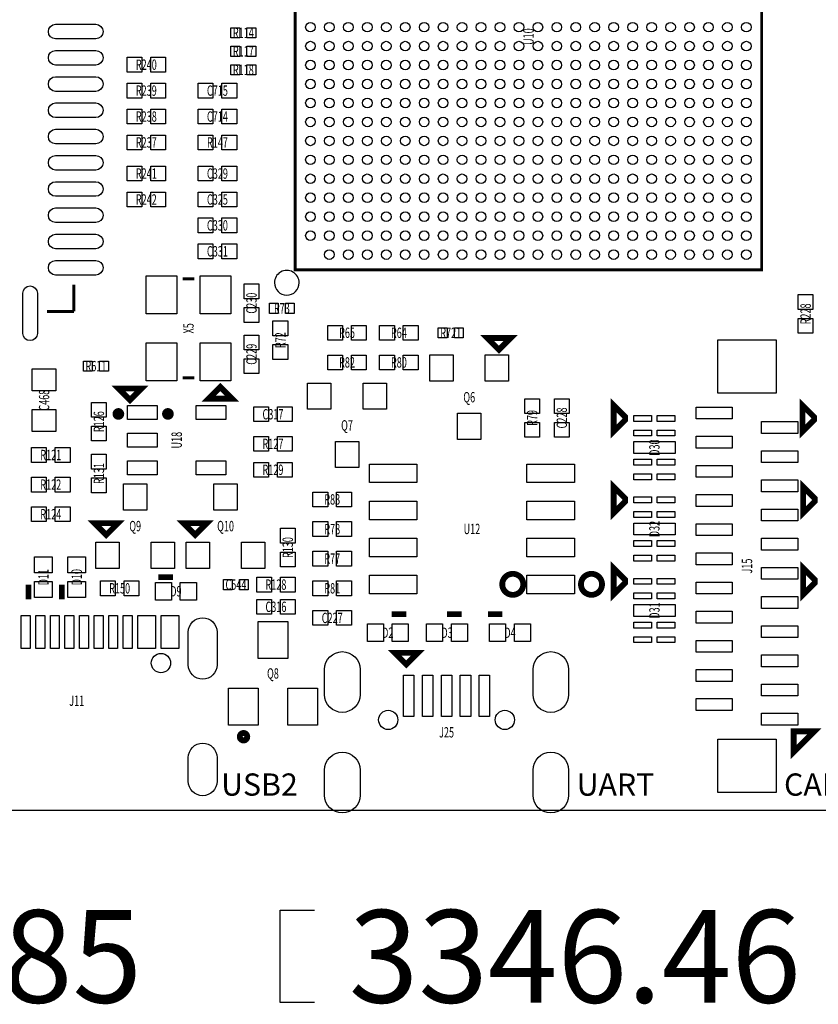
# Model space of a CAD drawing. Extents: x -9 to 288, y -8 to 181.
# Drawn here: x 24 to 51, y -7 to 27 of the extents above; entities that cross this region are included whole.
import ezdxf
from ezdxf.enums import TextEntityAlignment as Align

# ---------------------------------------------------------------- set-up
doc = ezdxf.new("R2010")
doc.units = 0
for name, color, linetype in [('BOARD_GEOMETRY_DIMENSION', 2, 'CONTINUOUS'), ('BOARD_GEOMETRY_OUTLINE', 3, 'CONTINUOUS'), ('BOARD_GEOMETRY_SILKSCREEN_TOP', 1, 'CONTINUOUS'), ('PACKAGE_GEOMETRY_SILKSCREEN_TOP', 4, 'CONTINUOUS'), ('PIN_TOP', 5, 'CONTINUOUS'), ('REF_DES_SILKSCREEN_TOP', 6, 'CONTINUOUS')]:
    doc.layers.add(name, color=color, linetype=linetype)

msp = doc.modelspace()

# ---------------------------------------------------------------- linework, layer by layer
at = {"layer": 'BOARD_GEOMETRY_DIMENSION'}
msp.add_lwpolyline([(33.9344, -6.5913), (32.7533, -6.5913), (32.7533, -3.4163), (33.9344, -3.4163)], dxfattribs=at)
at = {"layer": 'BOARD_GEOMETRY_OUTLINE'}
msp.add_lwpolyline([(2.999994, 55.99999), (82.000014, 55.99999, -0.414214), (85.000008, 52.999996), (85.000008, 2.999994, -0.414214), (82.000014, 0), (2.999994, 0, -0.414214), (0, 2.999994), (0, 52.999996, -0.414214)], format="xyb", close=True, dxfattribs=at)
at = {"layer": 'PACKAGE_GEOMETRY_SILKSCREEN_TOP'}
for points, const_width in [([(33.272197, 18.540197), (33.272197, 34.540215), (49.272215, 34.540215), (49.272215, 18.540197)], 0.100101), ([(40.259003, 15.802), (39.859001, 16.202), (40.659002, 16.202)], 0.2), ([(27.6098, 14.0748), (27.209798, 14.4748), (28.009799, 14.4748)], 0.2), ([(30.708597, 14.5256), (31.108599, 14.1256), (30.308598, 14.1256)], 0.2), ([(44.592999, 13.496), (44.193, 13.896), (44.193, 12.995999), (44.592999, 13.396001)], 0.2), ([(51.069999, 13.496), (50.67, 13.896), (50.67, 12.995999), (51.069999, 13.396001)], 0.2), ([(44.592999, 10.702), (44.193, 11.102), (44.193, 10.201999), (44.592999, 10.602001)], 0.2), ([(51.095399, 10.702), (50.6954, 11.102), (50.6954, 10.201999), (51.095399, 10.602001)], 0.2), ([(26.797003, 9.452), (26.397001, 9.852), (27.197002, 9.852)], 0.2), ([(29.845003, 9.452), (29.445001, 9.852), (30.245002, 9.852)], 0.2), ([(44.592999, 7.908), (44.193, 8.308), (44.193, 7.407999), (44.592999, 7.808001)], 0.2), ([(51.095399, 7.908), (50.6954, 8.308), (50.6954, 7.407999), (51.095399, 7.808001)], 0.2), ([(37.084003, 5.007), (36.684001, 5.407), (37.484002, 5.407)], 0.2), ([(50.370247, 2.715753), (50.370247, 2.008645), (51.077353, 2.715753)], 0.2)]:
    msp.add_lwpolyline(points, close=True, dxfattribs=dict(at, const_width=const_width))
msp.add_lwpolyline([(49.272215, 18.540197), (49.272215, 34.540215), (33.272197, 34.540215), (33.272197, 18.540197)], close=True, dxfattribs=at)
for points, const_width in [([(29.8164, 18.235397), (29.4164, 18.235397)], 0.1), ([(25.685001, 18.039001), (25.685001, 17.113999)], 0.1), ([(25.685001, 17.113999), (24.759999, 17.113999)], 0.1), ([(29.8164, 14.835403), (29.4164, 14.835403)], 0.1), ([(24.13, 7.242988), (24.13, 7.743012)], 0.2), ([(25.273, 7.242988), (25.273, 7.743012)], 0.2), ([(28.578988, 8.001), (29.079012, 8.001)], 0.2), ([(37.080012, 6.731), (36.579988, 6.731)], 0.2), ([(38.985012, 6.731), (38.484988, 6.731)], 0.2), ([(39.881988, 6.731), (40.382012, 6.731)], 0.2)]:
    msp.add_lwpolyline(points, dxfattribs=dict(at, const_width=const_width))
msp.add_lwpolyline([(33.410004, 18.099207, 1), (32.562008, 18.099205, 1)], format="xyb", close=True, dxfattribs=at)
for points, const_width in [([(27.309999, 13.600001, 1), (27.110001, 13.599999, 1)], 0.2), ([(29.009998, 13.600001, 1), (28.810002, 13.599999, 1)], 0.2), ([(41.096336, 7.756149, 1), (40.375023, 7.756147, 1)], 0.199898), ([(43.79629, 7.756149, 1), (43.075069, 7.756147, 1)], 0.199898), ([(31.629096, 2.529078, 1), (31.375096, 2.529078, 1)], 0.2032)]:
    msp.add_lwpolyline(points, format="xyb", close=True, dxfattribs=dict(at, const_width=const_width))
at = {"layer": 'PIN_TOP'}
for points in [[(25.059999, 26.964), (26.435, 26.964, -1), (26.435, 26.464001), (25.059999, 26.464001, -1)], [(25.059999, 26.063999), (26.435, 26.063999, -1), (26.435, 25.564), (25.059999, 25.564, -1)], [(25.059999, 25.163998), (26.435, 25.163998, -1), (26.435, 24.663999), (25.059999, 24.663999, -1)], [(25.059999, 24.264), (26.435, 24.264, -1), (26.435, 23.764001), (25.059999, 23.764001, -1)], [(25.059999, 23.363999), (26.435, 23.363999, -1), (26.435, 22.864001), (25.059999, 22.864001, -1)], [(25.059999, 22.463999), (26.435, 22.463999, -1), (26.435, 21.964), (25.059999, 21.964, -1)], [(25.059999, 21.564001), (26.435, 21.564001, -1), (26.435, 21.064002), (25.059999, 21.064002, -1)], [(25.059999, 20.664), (26.435, 20.664, -1), (26.435, 20.164001), (25.059999, 20.164001, -1)], [(25.059999, 19.763999), (26.435, 19.763999, -1), (26.435, 19.264), (25.059999, 19.264, -1)], [(25.059999, 18.863998), (26.435, 18.863998, -1), (26.435, 18.363999), (25.059999, 18.363999, -1)], [(24.435001, 17.739001), (24.435001, 16.364, -1), (23.935002, 16.364), (23.935002, 17.739001, -1)], [(30.596299, 6.114999), (30.596299, 4.997399, -1), (29.605699, 4.997399), (29.605699, 6.114999, -1)], [(35.499378, 4.838001), (35.499378, 3.974401, -1), (34.280178, 3.974401), (34.280178, 4.838001, -1)], [(42.649376, 4.838001), (42.649376, 3.974401, -1), (41.430176, 3.974401), (41.430176, 4.838001, -1)], [(30.596299, 1.8126), (30.596299, 0.9998, -1), (29.605699, 0.9998), (29.605699, 1.8126, -1)], [(35.499378, 1.388001), (35.499378, 0.524401, -1), (34.280178, 0.524401), (34.280178, 1.388001, -1)], [(42.649376, 1.388001), (42.649376, 0.524401, -1), (41.430176, 0.524401), (41.430176, 1.388001, -1)]]:
    msp.add_lwpolyline(points, format="xyb", close=True, dxfattribs=at)
for points in [[(31.370999, 26.845), (31.370999, 26.495), (31.071, 26.495), (31.071, 26.845)], [(31.921, 26.845), (31.921, 26.495), (31.621001, 26.495), (31.621001, 26.845)], [(31.370999, 26.21), (31.370999, 25.86), (31.071, 25.86), (31.071, 26.21)], [(31.921, 26.21), (31.921, 25.86), (31.621001, 25.86), (31.621001, 26.21)], [(28.0162, 25.8318), (28.0162, 25.3238), (27.5082, 25.3238), (27.5082, 25.8318)], [(28.829, 25.8318), (28.829, 25.3238), (28.321, 25.3238), (28.321, 25.8318)], [(31.370999, 25.575), (31.370999, 25.225), (31.071, 25.225), (31.071, 25.575)], [(31.921, 25.575), (31.921, 25.225), (31.621001, 25.225), (31.621001, 25.575)], [(28.0162, 24.9428), (28.0162, 24.4348), (27.5082, 24.4348), (27.5082, 24.9428)], [(28.829, 24.9428), (28.829, 24.4348), (28.321, 24.4348), (28.321, 24.9428)], [(30.4546, 24.9428), (30.4546, 24.4348), (29.9466, 24.4348), (29.9466, 24.9428)], [(31.2674, 24.9428), (31.2674, 24.4348), (30.7594, 24.4348), (30.7594, 24.9428)], [(28.0162, 24.0538), (28.0162, 23.5458), (27.5082, 23.5458), (27.5082, 24.0538)], [(28.829, 24.0538), (28.829, 23.5458), (28.321, 23.5458), (28.321, 24.0538)], [(30.4546, 24.0538), (30.4546, 23.5458), (29.9466, 23.5458), (29.9466, 24.0538)], [(31.2674, 24.0538), (31.2674, 23.5458), (30.7594, 23.5458), (30.7594, 24.0538)], [(28.0162, 23.1648), (28.0162, 22.6568), (27.5082, 22.6568), (27.5082, 23.1648)], [(28.829, 23.1648), (28.829, 22.6568), (28.321, 22.6568), (28.321, 23.1648)], [(30.4546, 23.1648), (30.4546, 22.6568), (29.9466, 22.6568), (29.9466, 23.1648)], [(31.2674, 23.1648), (31.2674, 22.6568), (30.7594, 22.6568), (30.7594, 23.1648)], [(28.0162, 22.098), (28.0162, 21.59), (27.5082, 21.59), (27.5082, 22.098)], [(28.829, 22.098), (28.829, 21.59), (28.321, 21.59), (28.321, 22.098)], [(30.4546, 22.098), (30.4546, 21.59), (29.9466, 21.59), (29.9466, 22.098)], [(31.2674, 22.098), (31.2674, 21.59), (30.7594, 21.59), (30.7594, 22.098)], [(28.0162, 21.209), (28.0162, 20.701), (27.5082, 20.701), (27.5082, 21.209)], [(28.829, 21.209), (28.829, 20.701), (28.321, 20.701), (28.321, 21.209)], [(30.4546, 21.209), (30.4546, 20.701), (29.9466, 20.701), (29.9466, 21.209)], [(31.2674, 21.209), (31.2674, 20.701), (30.7594, 20.701), (30.7594, 21.209)], [(30.4546, 20.32), (30.4546, 19.812), (29.9466, 19.812), (29.9466, 20.32)], [(31.2674, 20.32), (31.2674, 19.812), (30.7594, 19.812), (30.7594, 20.32)], [(30.4546, 19.431), (30.4546, 18.923), (29.9466, 18.923), (29.9466, 19.431)], [(31.2674, 19.431), (31.2674, 18.923), (30.7594, 18.923), (30.7594, 19.431)], [(29.216414, 17.035412), (28.166403, 17.035412), (28.166403, 18.335409), (29.216414, 18.335409)], [(31.066397, 17.035412), (30.016386, 17.035412), (30.016386, 18.335409), (31.066397, 18.335409)], [(32.0294, 17.5514), (31.5214, 17.5514), (31.5214, 18.0594), (32.0294, 18.0594)], [(50.523394, 17.690592), (51.031394, 17.690592), (51.031394, 17.182592), (50.523394, 17.182592)], [(32.0294, 16.7386), (31.5214, 16.7386), (31.5214, 17.2466), (32.0294, 17.2466)], [(32.3918, 17.046199), (32.3918, 17.396198), (32.691799, 17.396198), (32.691799, 17.046199)], [(32.941801, 17.046199), (32.941801, 17.396198), (33.2418, 17.396198), (33.2418, 17.046199)], [(33.02, 16.2814), (32.512, 16.2814), (32.512, 16.7894), (33.02, 16.7894)], [(34.8996, 16.637), (34.8996, 16.129), (34.3916, 16.129), (34.3916, 16.637)], [(35.7124, 16.637), (35.7124, 16.129), (35.2044, 16.129), (35.2044, 16.637)], [(36.1696, 16.129), (36.1696, 16.637), (36.6776, 16.637), (36.6776, 16.129)], [(36.9824, 16.129), (36.9824, 16.637), (37.4904, 16.637), (37.4904, 16.129)], [(38.183, 16.207999), (38.183, 16.557998), (38.482999, 16.557998), (38.482999, 16.207999)], [(38.733001, 16.207999), (38.733001, 16.557998), (39.033, 16.557998), (39.033, 16.207999)], [(50.523394, 16.877792), (51.031394, 16.877792), (51.031394, 16.369792), (50.523394, 16.369792)], [(31.5214, 16.3068), (32.0294, 16.3068), (32.0294, 15.7988), (31.5214, 15.7988)], [(29.216414, 14.735391), (28.166403, 14.735391), (28.166403, 16.035388), (29.216414, 16.035388)], [(31.066397, 14.735391), (30.016386, 14.735391), (30.016386, 16.035388), (31.066397, 16.035388)], [(33.02, 15.4686), (32.512, 15.4686), (32.512, 15.9766), (33.02, 15.9766)], [(47.7647, 16.146399), (49.7713, 16.146399), (49.7713, 14.317599), (47.7647, 14.317599)], [(34.8996, 15.621), (34.8996, 15.113), (34.3916, 15.113), (34.3916, 15.621)], [(35.7124, 15.621), (35.7124, 15.113), (35.2044, 15.113), (35.2044, 15.621)], [(36.1696, 15.113), (36.1696, 15.621), (36.6776, 15.621), (36.6776, 15.113)], [(36.9824, 15.113), (36.9824, 15.621), (37.4904, 15.621), (37.4904, 15.113)], [(38.692988, 15.623197), (38.692988, 14.723199), (37.89299, 14.723199), (37.89299, 15.623197)], [(40.59301, 15.623197), (40.59301, 14.723199), (39.793012, 14.723199), (39.793012, 15.623197)], [(26.316399, 15.415), (26.316399, 15.065), (26.0164, 15.065), (26.0164, 15.415)], [(26.8664, 15.415), (26.8664, 15.065), (26.566401, 15.065), (26.566401, 15.415)], [(31.5214, 15.494), (32.0294, 15.494), (32.0294, 14.986), (31.5214, 14.986)], [(24.257, 15.1511), (25.0698, 15.1511), (25.0698, 14.3891), (24.257, 14.3891)], [(34.501988, 14.657997), (34.501988, 13.757999), (33.70199, 13.757999), (33.70199, 14.657997)], [(36.40201, 14.657997), (36.40201, 13.757999), (35.602012, 13.757999), (35.602012, 14.657997)], [(26.797, 13.4874), (26.289, 13.4874), (26.289, 13.9954), (26.797, 13.9954)], [(27.527001, 13.891301), (28.543001, 13.891301), (28.543001, 13.408701), (27.527001, 13.408701)], [(29.876999, 13.891301), (30.892999, 13.891301), (30.892999, 13.408701), (29.876999, 13.408701)], [(41.656, 13.6144), (41.148, 13.6144), (41.148, 14.1224), (41.656, 14.1224)], [(42.672, 13.6144), (42.164, 13.6144), (42.164, 14.1224), (42.672, 14.1224)], [(24.257, 13.7541), (25.0698, 13.7541), (25.0698, 12.9921), (24.257, 12.9921)], [(31.8516, 13.335), (31.8516, 13.843), (32.3596, 13.843), (32.3596, 13.335)], [(32.6644, 13.335), (32.6644, 13.843), (33.1724, 13.843), (33.1724, 13.335)], [(39.642999, 13.623201), (39.642999, 12.723203), (38.843001, 12.723203), (38.843001, 13.623201)], [(44.888201, 13.547601), (45.497801, 13.547601), (45.497801, 13.344401), (44.888201, 13.344401)], [(45.688199, 13.547601), (46.297799, 13.547601), (46.297799, 13.344401), (45.688199, 13.344401)], [(47.020701, 13.8352), (48.265301, 13.8352), (48.265301, 13.4288), (47.020701, 13.4288)], [(26.797, 12.6746), (26.289, 12.6746), (26.289, 13.1826), (26.797, 13.1826)], [(41.656, 12.8016), (41.148, 12.8016), (41.148, 13.3096), (41.656, 13.3096)], [(42.672, 12.8016), (42.164, 12.8016), (42.164, 13.3096), (42.672, 13.3096)], [(49.270699, 13.335201), (50.515299, 13.335201), (50.515299, 12.928801), (49.270699, 12.928801)], [(27.527001, 12.9413), (28.543001, 12.9413), (28.543001, 12.4587), (27.527001, 12.4587)], [(44.888201, 13.047599), (45.497801, 13.047599), (45.497801, 12.844399), (44.888201, 12.844399)], [(45.688199, 13.047599), (46.297799, 13.047599), (46.297799, 12.844399), (45.688199, 12.844399)], [(47.020701, 12.835199), (48.265301, 12.835199), (48.265301, 12.428799), (47.020701, 12.428799)], [(31.8516, 12.319), (31.8516, 12.827), (32.3596, 12.827), (32.3596, 12.319)], [(32.6644, 12.319), (32.6644, 12.827), (33.1724, 12.827), (33.1724, 12.319)], [(35.451999, 12.658001), (35.451999, 11.758003), (34.652001, 11.758003), (34.652001, 12.658001)], [(44.8818, 12.6492), (46.3042, 12.6492), (46.3042, 12.2428), (44.8818, 12.2428)], [(44.8818, 12.6492), (46.3042, 12.6492), (46.3042, 12.2428), (44.8818, 12.2428)], [(24.2316, 11.938), (24.2316, 12.446), (24.7396, 12.446), (24.7396, 11.938)], [(25.0444, 11.938), (25.0444, 12.446), (25.5524, 12.446), (25.5524, 11.938)], [(26.797, 11.7094), (26.289, 11.7094), (26.289, 12.2174), (26.797, 12.2174)], [(49.270699, 12.3352), (50.515299, 12.3352), (50.515299, 11.9288), (49.270699, 11.9288)], [(27.527001, 11.991299), (28.543001, 11.991299), (28.543001, 11.508699), (27.527001, 11.508699)], [(29.876999, 11.991299), (30.892999, 11.991299), (30.892999, 11.508699), (29.876999, 11.508699)], [(32.3596, 11.938), (32.3596, 11.43), (31.8516, 11.43), (31.8516, 11.938)], [(33.1724, 11.938), (33.1724, 11.43), (32.6644, 11.43), (32.6644, 11.938)], [(37.44846, 11.878648), (37.44846, 11.243648), (35.82286, 11.243648), (35.82286, 11.878648)], [(42.8485, 11.878648), (42.8485, 11.243648), (41.2229, 11.243648), (41.2229, 11.878648)], [(44.888201, 12.047601), (45.497801, 12.047601), (45.497801, 11.844401), (44.888201, 11.844401)], [(45.688199, 12.047601), (46.297799, 12.047601), (46.297799, 11.844401), (45.688199, 11.844401)], [(47.020701, 11.835201), (48.265301, 11.835201), (48.265301, 11.428801), (47.020701, 11.428801)], [(44.888201, 11.547599), (45.497801, 11.547599), (45.497801, 11.344399), (44.888201, 11.344399)], [(45.688199, 11.547599), (46.297799, 11.547599), (46.297799, 11.344399), (45.688199, 11.344399)], [(24.2316, 10.922), (24.2316, 11.43), (24.7396, 11.43), (24.7396, 10.922)], [(25.0444, 10.922), (25.0444, 11.43), (25.5524, 11.43), (25.5524, 10.922)], [(26.797, 10.8966), (26.289, 10.8966), (26.289, 11.4046), (26.797, 11.4046)], [(27.387601, 10.303599), (27.387601, 11.203597), (28.187599, 11.203597), (28.187599, 10.303599)], [(30.486401, 10.303599), (30.486401, 11.203597), (31.286399, 11.203597), (31.286399, 10.303599)], [(49.270699, 11.3352), (50.515299, 11.3352), (50.515299, 10.9288), (49.270699, 10.9288)], [(34.3916, 10.922), (34.3916, 10.414), (33.8836, 10.414), (33.8836, 10.922)], [(35.2044, 10.922), (35.2044, 10.414), (34.6964, 10.414), (34.6964, 10.922)], [(47.020701, 10.835201), (48.265301, 10.835201), (48.265301, 10.428801), (47.020701, 10.428801)], [(37.44846, 10.608648), (37.44846, 9.973648), (35.82286, 9.973648), (35.82286, 10.608648)], [(42.8485, 10.608648), (42.8485, 9.973648), (41.2229, 9.973648), (41.2229, 10.608648)], [(44.888201, 10.753601), (45.497801, 10.753601), (45.497801, 10.550401), (44.888201, 10.550401)], [(45.688199, 10.753601), (46.297799, 10.753601), (46.297799, 10.550401), (45.688199, 10.550401)], [(24.2316, 9.906), (24.2316, 10.414), (24.7396, 10.414), (24.7396, 9.906)], [(25.0444, 9.906), (25.0444, 10.414), (25.5524, 10.414), (25.5524, 9.906)], [(44.888201, 10.253599), (45.497801, 10.253599), (45.497801, 10.050399), (44.888201, 10.050399)], [(45.688199, 10.253599), (46.297799, 10.253599), (46.297799, 10.050399), (45.688199, 10.050399)], [(49.270699, 10.335199), (50.515299, 10.335199), (50.515299, 9.928799), (49.270699, 9.928799)], [(34.3916, 9.906), (34.3916, 9.398), (33.8836, 9.398), (33.8836, 9.906)], [(35.2044, 9.906), (35.2044, 9.398), (34.6964, 9.398), (34.6964, 9.906)], [(44.8818, 9.8552), (46.3042, 9.8552), (46.3042, 9.4488), (44.8818, 9.4488)], [(44.8818, 9.8552), (46.3042, 9.8552), (46.3042, 9.4488), (44.8818, 9.4488)], [(47.020701, 9.8352), (48.265301, 9.8352), (48.265301, 9.4288), (47.020701, 9.4288)], [(32.766, 9.6774), (33.274, 9.6774), (33.274, 9.1694), (32.766, 9.1694)], [(26.43759, 8.303603), (26.43759, 9.203601), (27.237588, 9.203601), (27.237588, 8.303603)], [(28.337612, 8.303603), (28.337612, 9.203601), (29.13761, 9.203601), (29.13761, 8.303603)], [(29.53639, 8.303603), (29.53639, 9.203601), (30.336388, 9.203601), (30.336388, 8.303603)], [(31.436412, 8.303603), (31.436412, 9.203601), (32.23641, 9.203601), (32.23641, 8.303603)], [(37.44846, 9.338648), (37.44846, 8.703648), (35.82286, 8.703648), (35.82286, 9.338648)], [(42.8485, 9.338648), (42.8485, 8.703648), (41.2229, 8.703648), (41.2229, 9.338648)], [(44.888201, 9.253601), (45.497801, 9.253601), (45.497801, 9.050401), (44.888201, 9.050401)], [(45.688199, 9.253601), (46.297799, 9.253601), (46.297799, 9.050401), (45.688199, 9.050401)], [(49.270699, 9.335201), (50.515299, 9.335201), (50.515299, 8.928801), (49.270699, 8.928801)], [(32.766, 8.8646), (33.274, 8.8646), (33.274, 8.3566), (32.766, 8.3566)], [(34.3916, 8.89), (34.3916, 8.382), (33.8836, 8.382), (33.8836, 8.89)], [(35.2044, 8.89), (35.2044, 8.382), (34.6964, 8.382), (34.6964, 8.89)], [(47.020701, 8.835199), (48.265301, 8.835199), (48.265301, 8.428799), (47.020701, 8.428799)], [(24.937999, 8.150987), (24.338001, 8.150987), (24.338001, 8.700999), (24.937999, 8.700999)], [(26.080999, 8.150987), (25.481001, 8.150987), (25.481001, 8.700999), (26.080999, 8.700999)], [(44.888201, 8.753599), (45.497801, 8.753599), (45.497801, 8.550399), (44.888201, 8.550399)], [(45.688199, 8.753599), (46.297799, 8.753599), (46.297799, 8.550399), (45.688199, 8.550399)], [(49.270699, 8.335201), (50.515299, 8.335201), (50.515299, 7.928801), (49.270699, 7.928801)], [(24.937999, 7.301001), (24.338001, 7.301001), (24.338001, 7.851013), (24.937999, 7.851013)], [(26.080999, 7.301001), (25.481001, 7.301001), (25.481001, 7.851013), (26.080999, 7.851013)], [(26.5938, 7.366), (26.5938, 7.874), (27.1018, 7.874), (27.1018, 7.366)], [(27.4066, 7.366), (27.4066, 7.874), (27.9146, 7.874), (27.9146, 7.366)], [(28.484601, 7.218401), (28.484601, 7.818399), (29.034613, 7.818399), (29.034613, 7.218401)], [(29.334587, 7.218401), (29.334587, 7.818399), (29.884599, 7.818399), (29.884599, 7.218401)], [(30.817, 7.571999), (30.817, 7.921998), (31.116999, 7.921998), (31.116999, 7.571999)], [(31.367001, 7.571999), (31.367001, 7.921998), (31.667, 7.921998), (31.667, 7.571999)], [(31.9532, 7.493), (31.9532, 8.001), (32.4612, 8.001), (32.4612, 7.493)], [(32.766, 7.493), (32.766, 8.001), (33.274, 8.001), (33.274, 7.493)], [(34.3916, 7.874), (34.3916, 7.366), (33.8836, 7.366), (33.8836, 7.874)], [(35.2044, 7.874), (35.2044, 7.366), (34.6964, 7.366), (34.6964, 7.874)], [(37.44846, 8.068648), (37.44846, 7.433648), (35.82286, 7.433648), (35.82286, 8.068648)], [(42.8485, 8.068648), (42.8485, 7.433648), (41.2229, 7.433648), (41.2229, 8.068648)], [(44.888201, 7.959601), (45.497801, 7.959601), (45.497801, 7.756401), (44.888201, 7.756401)], [(45.688199, 7.959601), (46.297799, 7.959601), (46.297799, 7.756401), (45.688199, 7.756401)], [(47.020701, 7.835199), (48.265301, 7.835199), (48.265301, 7.428799), (47.020701, 7.428799)], [(44.888201, 7.459599), (45.497801, 7.459599), (45.497801, 7.256399), (44.888201, 7.256399)], [(45.688199, 7.459599), (46.297799, 7.459599), (46.297799, 7.256399), (45.688199, 7.256399)], [(32.4612, 7.239), (32.4612, 6.731), (31.9532, 6.731), (31.9532, 7.239)], [(33.274, 7.239), (33.274, 6.731), (32.766, 6.731), (32.766, 7.239)], [(49.270699, 7.3352), (50.515299, 7.3352), (50.515299, 6.9288), (49.270699, 6.9288)], [(34.3916, 6.858), (34.3916, 6.35), (33.8836, 6.35), (33.8836, 6.858)], [(35.2044, 6.858), (35.2044, 6.35), (34.6964, 6.35), (34.6964, 6.858)], [(44.8818, 7.0612), (46.3042, 7.0612), (46.3042, 6.6548), (44.8818, 6.6548)], [(44.8818, 7.0612), (46.3042, 7.0612), (46.3042, 6.6548), (44.8818, 6.6548)], [(47.020701, 6.835201), (48.265301, 6.835201), (48.265301, 6.428801), (47.020701, 6.428801)], [(23.878601, 5.549699), (23.878601, 6.692699), (24.183401, 6.692699), (24.183401, 5.549699)], [(24.3786, 5.549699), (24.3786, 6.692699), (24.6834, 6.692699), (24.6834, 5.549699)], [(24.878599, 5.549699), (24.878599, 6.692699), (25.183399, 6.692699), (25.183399, 5.549699)], [(25.378601, 5.549699), (25.378601, 6.692699), (25.683401, 6.692699), (25.683401, 5.549699)], [(25.8786, 5.549699), (25.8786, 6.692699), (26.183399, 6.692699), (26.183399, 5.549699)], [(26.378601, 5.549699), (26.378601, 6.692699), (26.683401, 6.692699), (26.683401, 5.549699)], [(26.8786, 5.549699), (26.8786, 6.692699), (27.1834, 6.692699), (27.1834, 5.549699)], [(27.378599, 5.549699), (27.378599, 6.692699), (27.683399, 6.692699), (27.683399, 5.549699)], [(27.8762, 5.549699), (27.8762, 6.692699), (28.4858, 6.692699), (28.4858, 5.549699)], [(28.676201, 5.549699), (28.676201, 6.692699), (29.285801, 6.692699), (29.285801, 5.549699)], [(32.004, 5.207), (32.004, 6.477), (33.02, 6.477), (33.02, 5.207)], [(44.888201, 6.459601), (45.497801, 6.459601), (45.497801, 6.256401), (44.888201, 6.256401)], [(45.688199, 6.459601), (46.297799, 6.459601), (46.297799, 6.256401), (45.688199, 6.256401)], [(36.299013, 6.395999), (36.299013, 5.796001), (35.749001, 5.796001), (35.749001, 6.395999)], [(37.148999, 6.395999), (37.148999, 5.796001), (36.598987, 5.796001), (36.598987, 6.395999)], [(38.331013, 6.395999), (38.331013, 5.796001), (37.781001, 5.796001), (37.781001, 6.395999)], [(39.180999, 6.395999), (39.180999, 5.796001), (38.630987, 5.796001), (38.630987, 6.395999)], [(39.940001, 5.796001), (39.940001, 6.395999), (40.490013, 6.395999), (40.490013, 5.796001)], [(40.789987, 5.796001), (40.789987, 6.395999), (41.339999, 6.395999), (41.339999, 5.796001)], [(49.270699, 6.335199), (50.515299, 6.335199), (50.515299, 5.928799), (49.270699, 5.928799)], [(44.888201, 5.959599), (45.497801, 5.959599), (45.497801, 5.756399), (44.888201, 5.756399)], [(45.688199, 5.959599), (46.297799, 5.959599), (46.297799, 5.756399), (45.688199, 5.756399)], [(47.020701, 5.8352), (48.265301, 5.8352), (48.265301, 5.4288), (47.020701, 5.4288)], [(49.270699, 5.335199), (50.515299, 5.335199), (50.515299, 4.928799), (49.270699, 4.928799)], [(47.020701, 4.8352), (48.265301, 4.8352), (48.265301, 4.4288), (47.020701, 4.4288)], [(36.986977, 3.220001), (36.986977, 4.642401), (37.342577, 4.642401), (37.342577, 3.220001)], [(37.636976, 3.220001), (37.636976, 4.642401), (37.992576, 4.642401), (37.992576, 3.220001)], [(38.286977, 3.220001), (38.286977, 4.642401), (38.642577, 4.642401), (38.642577, 3.220001)], [(38.936978, 3.220001), (38.936978, 4.642401), (39.292578, 4.642401), (39.292578, 3.220001)], [(39.586977, 3.220001), (39.586977, 4.642401), (39.942577, 4.642401), (39.942577, 3.220001)], [(30.988, 2.921), (30.988, 4.191), (32.004, 4.191), (32.004, 2.921)], [(33.02, 2.921), (33.02, 4.191), (34.036, 4.191), (34.036, 2.921)], [(49.270699, 4.335201), (50.515299, 4.335201), (50.515299, 3.928801), (49.270699, 3.928801)], [(47.020701, 3.835199), (48.265301, 3.835199), (48.265301, 3.428799), (47.020701, 3.428799)], [(49.270699, 3.3352), (50.515299, 3.3352), (50.515299, 2.9288), (49.270699, 2.9288)], [(47.7647, 2.446401), (49.7713, 2.446401), (49.7713, 0.617601), (47.7647, 0.617601)]]:
    msp.add_lwpolyline(points, close=True, dxfattribs=at)
for centre, radius in [((33.797215, 26.865301), 0.1651), ((34.447201, 26.865301), 0.1651), ((35.097212, 26.865301), 0.1651), ((35.747198, 26.865301), 0.1651), ((36.397209, 26.865301), 0.1651), ((37.047195, 26.865301), 0.1651), ((37.697207, 26.865301), 0.1651), ((38.347117, 26.865301), 0.1651), ((38.997103, 26.865301), 0.1651), ((39.647114, 26.865301), 0.1651), ((40.2971, 26.865301), 0.1651), ((40.947111, 26.865301), 0.1651), ((41.597301, 26.865301), 0.1651), ((42.247312, 26.865301), 0.1651), ((42.897298, 26.865301), 0.1651), ((43.547309, 26.865301), 0.1651), ((44.197295, 26.865301), 0.1651), ((44.847205, 26.865301), 0.1651), ((45.497217, 26.865301), 0.1651), ((46.147203, 26.865301), 0.1651), ((46.797214, 26.865301), 0.1651), ((47.4472, 26.865301), 0.1651), ((48.097211, 26.865301), 0.1651), ((48.747197, 26.865301), 0.1651), ((33.797215, 26.215111), 0.1651), ((34.447201, 26.215111), 0.1651), ((35.097212, 26.215111), 0.1651), ((35.747198, 26.215111), 0.1651), ((36.397209, 26.215111), 0.1651), ((37.047195, 26.215111), 0.1651), ((37.697207, 26.215111), 0.1651), ((38.347117, 26.215111), 0.1651), ((38.997103, 26.215111), 0.1651), ((39.647114, 26.215111), 0.1651), ((40.2971, 26.215111), 0.1651), ((40.947111, 26.215111), 0.1651), ((41.597301, 26.215111), 0.1651), ((42.247312, 26.215111), 0.1651), ((42.897298, 26.215111), 0.1651), ((43.547309, 26.215111), 0.1651), ((44.197295, 26.215111), 0.1651), ((44.847205, 26.215111), 0.1651), ((45.497217, 26.215111), 0.1651), ((46.147203, 26.215111), 0.1651), ((46.797214, 26.215111), 0.1651), ((47.4472, 26.215111), 0.1651), ((48.097211, 26.215111), 0.1651), ((48.747197, 26.215111), 0.1651), ((33.797215, 25.5651), 0.1651), ((34.447201, 25.5651), 0.1651), ((35.097212, 25.5651), 0.1651), ((35.747198, 25.5651), 0.1651), ((36.397209, 25.5651), 0.1651), ((37.047195, 25.5651), 0.1651), ((37.697207, 25.5651), 0.1651), ((38.347117, 25.5651), 0.1651), ((38.997103, 25.5651), 0.1651), ((39.647114, 25.5651), 0.1651), ((40.2971, 25.5651), 0.1651), ((40.947111, 25.5651), 0.1651), ((41.597301, 25.5651), 0.1651), ((42.247312, 25.5651), 0.1651), ((42.897298, 25.5651), 0.1651), ((43.547309, 25.5651), 0.1651), ((44.197295, 25.5651), 0.1651), ((44.847205, 25.5651), 0.1651), ((45.497217, 25.5651), 0.1651), ((46.147203, 25.5651), 0.1651), ((46.797214, 25.5651), 0.1651), ((47.4472, 25.5651), 0.1651), ((48.097211, 25.5651), 0.1651), ((48.747197, 25.5651), 0.1651), ((33.797215, 24.915114), 0.1651), ((34.447201, 24.915114), 0.1651), ((35.097212, 24.915114), 0.1651), ((35.747198, 24.915114), 0.1651), ((36.397209, 24.915114), 0.1651), ((37.047195, 24.915114), 0.1651), ((37.697207, 24.915114), 0.1651), ((38.347117, 24.915114), 0.1651), ((38.997103, 24.915114), 0.1651), ((39.647114, 24.915114), 0.1651), ((40.2971, 24.915114), 0.1651), ((40.947111, 24.915114), 0.1651), ((41.597301, 24.915114), 0.1651), ((42.247312, 24.915114), 0.1651), ((42.897298, 24.915114), 0.1651), ((43.547309, 24.915114), 0.1651), ((44.197295, 24.915114), 0.1651), ((44.847205, 24.915114), 0.1651), ((45.497217, 24.915114), 0.1651), ((46.147203, 24.915114), 0.1651), ((46.797214, 24.915114), 0.1651), ((47.4472, 24.915114), 0.1651), ((48.097211, 24.915114), 0.1651), ((48.747197, 24.915114), 0.1651), ((33.797215, 24.265103), 0.1651), ((34.447201, 24.265103), 0.1651), ((35.097212, 24.265103), 0.1651), ((35.747198, 24.265103), 0.1651), ((36.397209, 24.265103), 0.1651), ((37.047195, 24.265103), 0.1651), ((37.697207, 24.265103), 0.1651), ((38.347117, 24.265103), 0.1651), ((38.997103, 24.265103), 0.1651), ((39.647114, 24.265103), 0.1651), ((40.2971, 24.265103), 0.1651), ((40.947111, 24.265103), 0.1651), ((41.597301, 24.265103), 0.1651), ((42.247312, 24.265103), 0.1651), ((42.897298, 24.265103), 0.1651), ((43.547309, 24.265103), 0.1651), ((44.197295, 24.265103), 0.1651), ((44.847205, 24.265103), 0.1651), ((45.497217, 24.265103), 0.1651), ((46.147203, 24.265103), 0.1651), ((46.797214, 24.265103), 0.1651), ((47.4472, 24.265103), 0.1651), ((48.097211, 24.265103), 0.1651), ((48.747197, 24.265103), 0.1651), ((33.797215, 23.615117), 0.1651), ((34.447201, 23.615117), 0.1651), ((35.097212, 23.615117), 0.1651), ((35.747198, 23.615117), 0.1651), ((36.397209, 23.615117), 0.1651), ((37.047195, 23.615117), 0.1651), ((37.697207, 23.615117), 0.1651), ((38.347117, 23.615117), 0.1651), ((38.997103, 23.615117), 0.1651), ((39.647114, 23.615117), 0.1651), ((40.2971, 23.615117), 0.1651), ((40.947111, 23.615117), 0.1651), ((41.597301, 23.615117), 0.1651), ((42.247312, 23.615117), 0.1651), ((42.897298, 23.615117), 0.1651), ((43.547309, 23.615117), 0.1651), ((44.197295, 23.615117), 0.1651), ((44.847205, 23.615117), 0.1651), ((45.497217, 23.615117), 0.1651), ((46.147203, 23.615117), 0.1651), ((46.797214, 23.615117), 0.1651), ((47.4472, 23.615117), 0.1651), ((48.097211, 23.615117), 0.1651), ((48.747197, 23.615117), 0.1651), ((33.797215, 22.965207), 0.1651), ((34.447201, 22.965207), 0.1651), ((35.097212, 22.965207), 0.1651), ((35.747198, 22.965207), 0.1651), ((36.397209, 22.965207), 0.1651), ((37.047195, 22.965207), 0.1651), ((37.697207, 22.965207), 0.1651), ((38.347117, 22.965207), 0.1651), ((38.997103, 22.965207), 0.1651), ((39.647114, 22.965207), 0.1651), ((40.2971, 22.965207), 0.1651), ((40.947111, 22.965207), 0.1651), ((41.597301, 22.965207), 0.1651), ((42.247312, 22.965207), 0.1651), ((42.897298, 22.965207), 0.1651), ((43.547309, 22.965207), 0.1651), ((44.197295, 22.965207), 0.1651), ((44.847205, 22.965207), 0.1651), ((45.497217, 22.965207), 0.1651), ((46.147203, 22.965207), 0.1651), ((46.797214, 22.965207), 0.1651), ((47.4472, 22.965207), 0.1651), ((48.097211, 22.965207), 0.1651), ((48.747197, 22.965207), 0.1651), ((33.797215, 22.315195), 0.1651), ((34.447201, 22.315195), 0.1651), ((35.097212, 22.315195), 0.1651), ((35.747198, 22.315195), 0.1651), ((36.397209, 22.315195), 0.1651), ((37.047195, 22.315195), 0.1651), ((37.697207, 22.315195), 0.1651), ((38.347117, 22.315195), 0.1651), ((38.997103, 22.315195), 0.1651), ((39.647114, 22.315195), 0.1651), ((40.2971, 22.315195), 0.1651), ((40.947111, 22.315195), 0.1651), ((41.597301, 22.315195), 0.1651), ((42.247312, 22.315195), 0.1651), ((42.897298, 22.315195), 0.1651), ((43.547309, 22.315195), 0.1651), ((44.197295, 22.315195), 0.1651), ((44.847205, 22.315195), 0.1651), ((45.497217, 22.315195), 0.1651), ((46.147203, 22.315195), 0.1651), ((46.797214, 22.315195), 0.1651), ((47.4472, 22.315195), 0.1651), ((48.097211, 22.315195), 0.1651), ((48.747197, 22.315195), 0.1651), ((33.797215, 21.665209), 0.1651), ((34.447201, 21.665209), 0.1651), ((35.097212, 21.665209), 0.1651), ((35.747198, 21.665209), 0.1651), ((36.397209, 21.665209), 0.1651), ((37.047195, 21.665209), 0.1651), ((37.697207, 21.665209), 0.1651), ((38.347117, 21.665209), 0.1651), ((38.997103, 21.665209), 0.1651), ((39.647114, 21.665209), 0.1651), ((40.2971, 21.665209), 0.1651), ((40.947111, 21.665209), 0.1651), ((41.597301, 21.665209), 0.1651), ((42.247312, 21.665209), 0.1651), ((42.897298, 21.665209), 0.1651), ((43.547309, 21.665209), 0.1651), ((44.197295, 21.665209), 0.1651), ((44.847205, 21.665209), 0.1651), ((45.497217, 21.665209), 0.1651), ((46.147203, 21.665209), 0.1651), ((46.797214, 21.665209), 0.1651), ((47.4472, 21.665209), 0.1651), ((48.097211, 21.665209), 0.1651), ((48.747197, 21.665209), 0.1651), ((33.797215, 21.015198), 0.1651), ((34.447201, 21.015198), 0.1651), ((35.097212, 21.015198), 0.1651), ((35.747198, 21.015198), 0.1651), ((36.397209, 21.015198), 0.1651), ((37.047195, 21.015198), 0.1651), ((37.697207, 21.015198), 0.1651), ((38.347117, 21.015198), 0.1651), ((38.997103, 21.015198), 0.1651), ((39.647114, 21.015198), 0.1651), ((40.2971, 21.015198), 0.1651), ((40.947111, 21.015198), 0.1651), ((41.597301, 21.015198), 0.1651), ((42.247312, 21.015198), 0.1651), ((42.897298, 21.015198), 0.1651), ((43.547309, 21.015198), 0.1651), ((44.197295, 21.015198), 0.1651), ((44.847205, 21.015198), 0.1651), ((45.497217, 21.015198), 0.1651), ((46.147203, 21.015198), 0.1651), ((46.797214, 21.015198), 0.1651), ((47.4472, 21.015198), 0.1651), ((48.097211, 21.015198), 0.1651), ((48.747197, 21.015198), 0.1651), ((33.797215, 20.365212), 0.1651), ((34.447201, 20.365212), 0.1651), ((35.097212, 20.365212), 0.1651), ((35.747198, 20.365212), 0.1651), ((36.397209, 20.365212), 0.1651), ((37.047195, 20.365212), 0.1651), ((37.697207, 20.365212), 0.1651), ((38.347117, 20.365212), 0.1651), ((38.997103, 20.365212), 0.1651), ((39.647114, 20.365212), 0.1651), ((40.2971, 20.365212), 0.1651), ((40.947111, 20.365212), 0.1651), ((41.597301, 20.365212), 0.1651), ((42.247312, 20.365212), 0.1651), ((42.897298, 20.365212), 0.1651), ((43.547309, 20.365212), 0.1651), ((44.197295, 20.365212), 0.1651), ((44.847205, 20.365212), 0.1651), ((45.497217, 20.365212), 0.1651), ((46.147203, 20.365212), 0.1651), ((46.797214, 20.365212), 0.1651), ((47.4472, 20.365212), 0.1651), ((48.097211, 20.365212), 0.1651), ((48.747197, 20.365212), 0.1651), ((33.797215, 19.715201), 0.1651), ((34.447201, 19.715201), 0.1651), ((35.097212, 19.715201), 0.1651), ((35.747198, 19.715201), 0.1651), ((36.397209, 19.715201), 0.1651), ((37.047195, 19.715201), 0.1651), ((37.697207, 19.715201), 0.1651), ((38.347117, 19.715201), 0.1651), ((38.997103, 19.715201), 0.1651), ((39.647114, 19.715201), 0.1651), ((40.2971, 19.715201), 0.1651), ((40.947111, 19.715201), 0.1651), ((41.597301, 19.715201), 0.1651), ((42.247312, 19.715201), 0.1651), ((42.897298, 19.715201), 0.1651), ((43.547309, 19.715201), 0.1651), ((44.197295, 19.715201), 0.1651), ((44.847205, 19.715201), 0.1651), ((45.497217, 19.715201), 0.1651), ((46.147203, 19.715201), 0.1651), ((46.797214, 19.715201), 0.1651), ((47.4472, 19.715201), 0.1651), ((48.097211, 19.715201), 0.1651), ((48.747197, 19.715201), 0.1651), ((34.447201, 19.065215), 0.1651), ((35.097212, 19.065215), 0.1651), ((35.747198, 19.065215), 0.1651), ((36.397209, 19.065215), 0.1651), ((37.047195, 19.065215), 0.1651), ((37.697207, 19.065215), 0.1651), ((38.347117, 19.065215), 0.1651), ((38.997103, 19.065215), 0.1651), ((39.647114, 19.065215), 0.1651), ((40.2971, 19.065215), 0.1651), ((40.947111, 19.065215), 0.1651), ((41.597301, 19.065215), 0.1651), ((42.247312, 19.065215), 0.1651), ((42.897298, 19.065215), 0.1651), ((43.547309, 19.065215), 0.1651), ((44.197295, 19.065215), 0.1651), ((44.847205, 19.065215), 0.1651), ((45.497217, 19.065215), 0.1651), ((46.147203, 19.065215), 0.1651), ((46.797214, 19.065215), 0.1651), ((47.4472, 19.065215), 0.1651), ((48.097211, 19.065215), 0.1651), ((48.747197, 19.065215), 0.1651), ((28.670999, 5.0562), 0.3302), ((36.464776, 3.106202), 0.3302), ((40.464778, 3.106202), 0.3302)]:
    msp.add_circle(centre, radius, dxfattribs=at)

# ---------------------------------------------------------------- texts
at = {"layer": 'BOARD_GEOMETRY_DIMENSION', "width": 0.992}
for s, p in [('85', (23.2537, -6.5913)), ('3346.46', (35.1155, -6.5913))]:
    msp.add_text(s, height=3.175, dxfattribs=at).set_placement(p)
at = {"layer": 'BOARD_GEOMETRY_SILKSCREEN_TOP'}
for s, p in [('USB2', (30.734, 0.508)), ('UART', (42.926, 0.508)), ('CAM2', (50.038, 0.508))]:
    msp.add_text(s, height=0.762, dxfattribs=at).set_placement(p)
at = {"layer": 'REF_DES_SILKSCREEN_TOP', "width": 0.642857}
for s, p in [('R114', (31.496, 26.4922)), ('R117', (31.496, 25.8572)), ('R240', (28.1686, 25.4)), ('R118', (31.496, 25.2222)), ('R239', (28.1686, 24.511)), ('C715', (30.607, 24.511)), ('R238', (28.1686, 23.622)), ('C714', (30.607, 23.622)), ('R237', (28.1686, 22.733)), ('R147', (30.607, 22.733)), ('R241', (28.1686, 21.6662)), ('C329', (30.607, 21.6662)), ('R242', (28.1686, 20.7772)), ('C325', (30.607, 20.7772)), ('C330', (30.607, 19.8882)), ('C331', (30.607, 18.9992)), ('R73', (32.8168, 17.0434)), ('R65', (35.052, 16.2052)), ('R64', (36.83, 16.2052)), ('R721', (38.608, 16.2052)), ('R82', (35.052, 15.1892)), ('R80', (36.83, 15.1892)), ('R611', (26.4414, 15.0622)), ('Q6', (39.243, 13.9954)), ('C317', (32.512, 13.4112)), ('Q7', (35.052, 13.0302)), ('R127', (32.512, 12.3952)), ('R121', (24.892, 12.0142)), ('R129', (32.512, 11.5062)), ('R122', (24.892, 10.9982)), ('R83', (34.544, 10.4902)), ('R124', (24.892, 9.9822)), ('Q9', (27.7876, 9.5758)), ('Q10', (30.8864, 9.5758)), ('R78', (34.544, 9.4742)), ('U12', (39.33568, 9.478348)), ('R77', (34.544, 8.4582)), ('R150', (27.2542, 7.4422)), ('C544', (31.242, 7.5692)), ('R128', (32.6136, 7.5692)), ('R81', (34.544, 7.4422)), ('D9', (29.1846, 7.3406)), ('C316', (32.6136, 6.8072)), ('C227', (34.544, 6.4262)), ('D2', (36.449, 5.9182)), ('D3', (38.481, 5.9182)), ('D4', (40.64, 5.9182)), ('Q8', (32.512, 4.5212)), ('J11', (25.781, 3.585898)), ('J25', (38.464777, 2.503401))]:
    msp.add_text(s, height=0.3556, dxfattribs=at).set_placement(p, align=Align.CENTER)
for s, p in [('U10', (41.450006, 26.540206)), ('C230', (31.9532, 17.399)), ('R228', (50.955194, 17.030192)), ('X5', (29.7942, 16.5354)), ('R72', (32.9438, 16.129)), ('C229', (31.9532, 15.6464)), ('C468', (24.8412, 14.0716)), ('R126', (26.7208, 13.335)), ('R79', (41.5798, 13.462)), ('C228', (42.5958, 13.462)), ('U18', (29.3878, 12.7)), ('D30', (45.7708, 12.446)), ('R131', (26.7208, 11.557)), ('D32', (45.7708, 9.652)), ('R130', (33.1978, 9.017)), ('J15', (48.9458, 8.382)), ('D11', (24.8158, 8.001)), ('D10', (25.9588, 8.001)), ('D31', (45.7708, 6.858))]:
    msp.add_text(s, height=0.3556, rotation=90, dxfattribs=at).set_placement(p, align=Align.CENTER)

doc.saveas('drawing.dxf')
